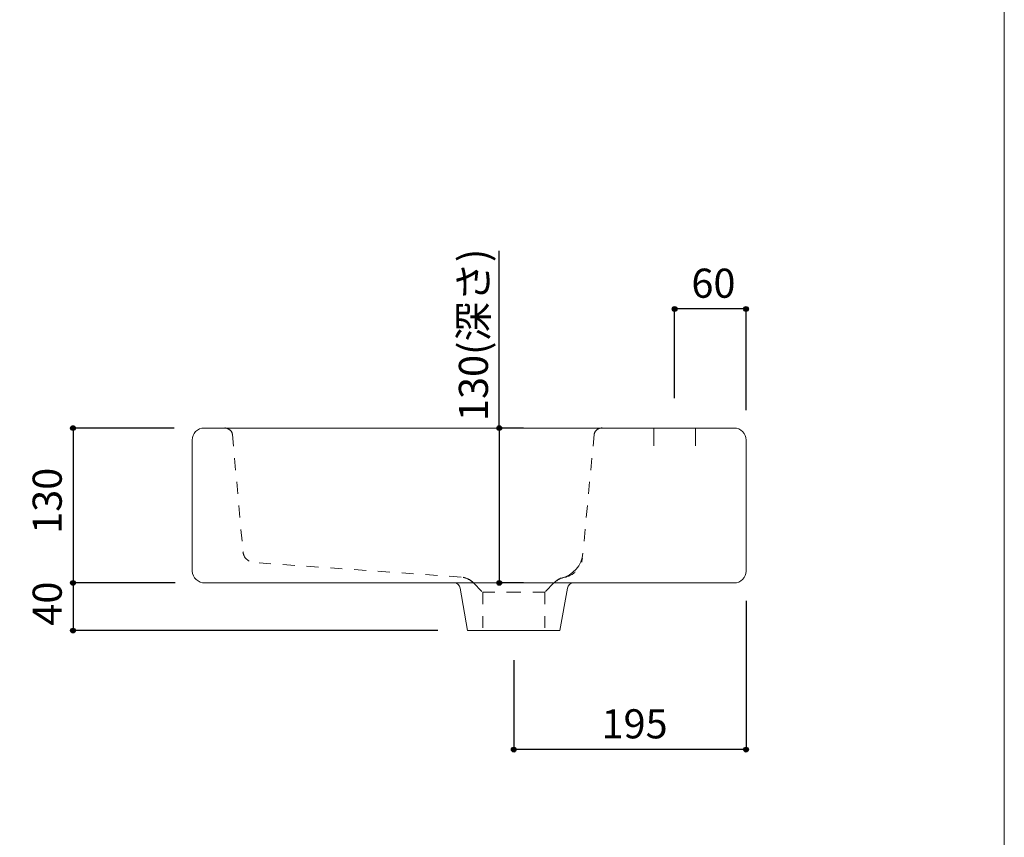
# Model space of a CAD drawing. Units: millimetres. Extents: x -975 to 975, y -1428 to 1406.
# Drawn here: x 148 to 975, y -708 to -21 of the extents above; entities that cross this region are included whole.
import ezdxf

# ---------------------------------------------------------------- set-up
doc = ezdxf.new("R2010")
doc.units = ezdxf.units.MM
doc.header["$LTSCALE"] = 12.7
doc.header["$PDMODE"] = 1
doc.header["$PDSIZE"] = -2
doc.linetypes.add('STYLE_25', pattern=[1.574803, 0.787402, -0.787402])
for name, color, linetype in [('FAA70-0515', 7, 'Continuous'), ('notes', 7, 'Continuous'), ('template', 7, 'Continuous')]:
    doc.layers.add(name, color=color, linetype=linetype)
doc.styles.add('ＭＳ ゴシック', font='txt', dxfattribs={"bigfont": 'ＭＳ ゴシック'})
doc.dimstyles.new('tform線あり', dxfattribs={"dimtxt": 24.432617, "dimasz": 3.999756, "dimexe": 0, "dimexo": 25, "dimgap": 0.5, "dimtad": 1, "dimdec": 1, "dimzin": 11, "dimdsep": 46, "dimtxsty": 'ＭＳ ゴシック', "dimblk": 'DOT', "dimcen": 0, "dimazin": 0, "dimtfac": 1, "dimtdec": 1, "dimtix": 1, "dimtofl": 0, "dimtmove": 0, "dimatfit": 0, "dimldrblk": 'DOT', "dimfxl": 1, "dimfrac": 2, "dimtolj": 1, "dimtzin": 11, "dimarcsym": 0})

# ---------------------------------------------------------------- blocks, each defined once
blk = doc.blocks.new('*D11')
at = {"linetype": 'Continuous', "lineweight": -2}
h = blk.add_hatch(color=0, dxfattribs=at)
edge = h.paths.add_edge_path()
edge.add_arc((193.17, -363.93), 2, 0, 360, ccw=False)
h = blk.add_hatch(color=0, dxfattribs=at)
edge = h.paths.add_edge_path()
edge.add_arc((193.17, -493.93), 2, 0, 360, ccw=False)
at = {"color": 0, "linetype": 'Continuous', "lineweight": -2}
for p, q in [((278.17, -363.93), (193.17, -363.93)), ((193.17, -363.93), (193.17, -493.93)), ((278.87, -493.93), (193.17, -493.93))]:
    blk.add_line(p, q, dxfattribs=at)
for centre in [(193.17, -363.93), (193.17, -493.93)]:
    blk.add_circle(centre, 2, dxfattribs=at)
at = {"layer": 'Defpoints', "color": 0, "lineweight": 0}
for p in [(193.17, -363.93), (303.17, -363.93), (303.87, -493.93)]:
    blk.add_point(p, dxfattribs=at)
at = {"color": 0, "linetype": 'Continuous', "lineweight": -2}
blk.add_wipeout([(188.17, -452.75), (188.17, -405.12), (156.42, -405.12), (156.42, -452.75)], dxfattribs=at)
at = {"color": 0, "insert": (159.29, -452.75), "char_height": 24.433, "attachment_point": 1, "rotation": 90, "line_spacing_factor": 0.782827, "style": 'ＭＳ ゴシック'}
blk.add_mtext('130', dxfattribs=at)
blk = doc.blocks.new('_DOT')
at = {"color": 0, "linetype": 'ByBlock', "lineweight": -2}
blk.add_line((-0.5, 0), (-1, 0), dxfattribs=at)
at = {"color": 0, "linetype": 'ByBlock', "lineweight": -2, "const_width": 0.5}
blk.add_lwpolyline([(-0.25, 0, 1), (0.25, 0, 1)], format="xyb", close=True, dxfattribs=at)
blk = doc.blocks.new('*D12')
at = {"linetype": 'Continuous', "lineweight": -2}
h = blk.add_hatch(color=0, dxfattribs=at)
edge = h.paths.add_edge_path()
edge.add_arc((193.17, -493.93), 2, 0, 360, ccw=False)
h = blk.add_hatch(color=0, dxfattribs=at)
edge = h.paths.add_edge_path()
edge.add_arc((193.17, -533.93), 2, 0, 360, ccw=False)
at = {"color": 0, "linetype": 'Continuous', "lineweight": -2}
for p, q in [((278.87, -493.93), (193.17, -493.93)), ((193.17, -493.93), (193.17, -533.93)), ((499.39, -533.93), (193.17, -533.93))]:
    blk.add_line(p, q, dxfattribs=at)
for centre in [(193.17, -493.93), (193.17, -533.93)]:
    blk.add_circle(centre, 2, dxfattribs=at)
at = {"layer": 'Defpoints', "color": 0, "lineweight": 0}
for p in [(193.17, -493.93), (303.87, -493.93), (524.39, -533.93)]:
    blk.add_point(p, dxfattribs=at)
at = {"color": 0, "linetype": 'Continuous', "lineweight": -2}
blk.add_wipeout([(188.17, -529.81), (188.17, -498.06), (156.42, -498.06), (156.42, -529.81)], dxfattribs=at)
at = {"color": 0, "insert": (159.29, -529.81), "char_height": 24.433, "attachment_point": 1, "rotation": 90, "line_spacing_factor": 0.782827, "style": 'ＭＳ ゴシック'}
blk.add_mtext('40', dxfattribs=at)
blk = doc.blocks.new('*D13')
at = {"linetype": 'Continuous', "lineweight": -2}
h = blk.add_hatch(color=0, dxfattribs=at)
edge = h.paths.add_edge_path()
edge.add_arc((550.98, -363.93), 2, 0, 360, ccw=False)
h = blk.add_hatch(color=0, dxfattribs=at)
edge = h.paths.add_edge_path()
edge.add_arc((550.98, -493.93), 2, 0, 360, ccw=False)
at = {"color": 0, "linetype": 'Continuous', "lineweight": -2}
for p, q in [((550.98, -363.93), (550.98, -215.12)), ((571.39, -363.93), (550.98, -363.93)), ((550.98, -363.93), (550.98, -493.93)), ((571.39, -493.93), (550.98, -493.93))]:
    blk.add_line(p, q, dxfattribs=at)
for centre in [(550.98, -363.93), (550.98, -493.93)]:
    blk.add_circle(centre, 2, dxfattribs=at)
at = {"layer": 'Defpoints', "color": 0, "lineweight": 0}
for p in [(546.39, -363.93), (550.98, -363.93), (546.39, -493.93)]:
    blk.add_point(p, dxfattribs=at)
at = {"color": 0, "linetype": 'Continuous', "lineweight": -2}
blk.add_wipeout([(545.98, -358), (545.98, -215.12), (514.23, -215.12), (514.23, -358)], dxfattribs=at)
at = {"color": 0, "insert": (517.1, -358), "char_height": 24.433, "attachment_point": 1, "rotation": 90, "line_spacing_factor": 0.782827, "style": 'ＭＳ ゴシック'}
blk.add_mtext('130(深さ)', dxfattribs=at)
blk = doc.blocks.new('*D17')
at = {"linetype": 'Continuous', "lineweight": -2}
h = blk.add_hatch(color=0, dxfattribs=at)
edge = h.paths.add_edge_path()
edge.add_arc((563.19, -633.9), 2, 0, 360, ccw=False)
h = blk.add_hatch(color=0, dxfattribs=at)
edge = h.paths.add_edge_path()
edge.add_arc((758.19, -633.9), 2, 0, 360, ccw=False)
at = {"color": 0, "linetype": 'Continuous', "lineweight": -2}
for p, q in [((758.19, -508.93), (758.19, -633.9)), ((563.19, -558.9), (563.19, -633.9)), ((758.19, -633.9), (563.19, -633.9))]:
    blk.add_line(p, q, dxfattribs=at)
for centre in [(563.19, -633.9), (758.19, -633.9)]:
    blk.add_circle(centre, 2, dxfattribs=at)
at = {"layer": 'Defpoints', "color": 0, "lineweight": 0}
for p in [(758.19, -483.93), (563.19, -533.9), (758.19, -633.9)]:
    blk.add_point(p, dxfattribs=at)
at = {"color": 0, "linetype": 'Continuous', "lineweight": -2}
blk.add_wipeout([(636.87, -628.9), (684.5, -628.9), (684.5, -597.15), (636.87, -597.15)], dxfattribs=at)
at = {"color": 0, "insert": (636.87, -600.02), "char_height": 24.433, "attachment_point": 1, "line_spacing_factor": 0.782827, "style": 'ＭＳ ゴシック'}
blk.add_mtext('195', dxfattribs=at)
blk = doc.blocks.new('*D18')
at = {"linetype": 'Continuous', "lineweight": -2}
h = blk.add_hatch(color=0, dxfattribs=at)
edge = h.paths.add_edge_path()
edge.add_arc((698.19, -263.93), 2, 0, 360, ccw=False)
h = blk.add_hatch(color=0, dxfattribs=at)
edge = h.paths.add_edge_path()
edge.add_arc((758.19, -263.93), 2, 0, 360, ccw=False)
at = {"color": 0, "linetype": 'Continuous', "lineweight": -2}
for p, q in [((698.19, -338.93), (698.19, -263.93)), ((758.19, -263.93), (698.19, -263.93)), ((758.19, -348.93), (758.19, -263.93))]:
    blk.add_line(p, q, dxfattribs=at)
for centre in [(698.19, -263.93), (758.19, -263.93)]:
    blk.add_circle(centre, 2, dxfattribs=at)
at = {"layer": 'Defpoints', "color": 0, "lineweight": 0}
for p in [(758.19, -263.93), (698.19, -363.93), (758.19, -373.93)]:
    blk.add_point(p, dxfattribs=at)
at = {"color": 0, "linetype": 'Continuous', "lineweight": -2}
blk.add_wipeout([(712.31, -258.93), (744.06, -258.93), (744.06, -227.18), (712.31, -227.18)], dxfattribs=at)
at = {"color": 0, "insert": (712.31, -230.06), "char_height": 24.433, "attachment_point": 1, "line_spacing_factor": 0.782827, "style": 'ＭＳ ゴシック'}
blk.add_mtext('60', dxfattribs=at)

msp = doc.modelspace()

# ---------------------------------------------------------------- linework, layer by layer
at = {"layer": 'FAA70-0515', "color": 7, "linetype": 'STYLE_25', "lineweight": 15}
for p, q in [((326.99, -369.28), (335.88, -467.77)), ((630.67, -369.28), (621.23, -469)), ((537.17, -501.72), (537.17, -533.9))]:
    msp.add_line(p, q, dxfattribs=at)
at = {"layer": 'FAA70-0515', "color": 7, "linetype": 'Continuous', "lineweight": 15}
msp.add_line((680.69, -363.93), (680.69, -378.93), dxfattribs=at)
msp.add_line((680.69, -363.93), (680.69, -378.93), dxfattribs=at)
at = {"layer": 'FAA70-0515', "color": 7, "linetype": 'STYLE_25', "lineweight": 15}
for centre, radius, start, end in [((320.6, -370.32), 6.47, 9.24369, 99.24369), ((637.06, -370.32), 6.47, 80.75631, 170.75631), ((345.84, -466.89), 10, 185, 267)]:
    msp.add_arc(centre, radius, start, end, dxfattribs=at)
at = {"layer": 'template', "color": 7, "linetype": 'Continuous', "lineweight": 5, "flags": 128}
msp.add_lwpolyline([(975, 1406), (-975, 1406), (-975, -1394), (975, -1394), (975, 1406)], dxfattribs=at)

# ---------------------------------------------------------------- next in the draw order: dimensions: what is measured, and where the dimension line sits
at = {"layer": 'notes', "color": 7, "linetype": 'Continuous', "lineweight": 5}
dim = msp.add_linear_dim(base=(758.19, -263.93), p1=(698.19, -363.93), p2=(758.19, -373.93), dimstyle='tform線あり', override={"dimgap": 5, "dimpost": '<>', "dimtxsty": 'ＭＳ ゴシック', "dimtmove": 2}, dxfattribs=at)
dim.commit()
dim.dimension.update_dxf_attribs({"geometry": '*D18', "text_midpoint": (728.19, -263.93)})
dim = msp.add_linear_dim(base=(193.17, -363.93), p1=(303.87, -493.93), p2=(303.17, -363.93), angle=90, dimstyle='tform線あり', override={"dimgap": 5, "dimpost": '<>', "dimtxsty": 'ＭＳ ゴシック', "dimtmove": 2}, dxfattribs=at)
dim.commit()
dim.dimension.update_dxf_attribs({"geometry": '*D11', "text_midpoint": (193.17, -428.93)})

# ---------------------------------------------------------------- next in the draw order: linework, layer by layer
at = {"layer": 'FAA70-0515', "color": 7, "linetype": 'Continuous', "lineweight": 15}
msp.add_line((715.69, -363.93), (715.69, -378.93), dxfattribs=at)
msp.add_line((715.69, -363.93), (715.69, -378.93), dxfattribs=at)

# ---------------------------------------------------------------- next in the draw order: dimensions: what is measured, and where the dimension line sits
at = {"layer": 'notes', "color": 7, "linetype": 'Continuous', "lineweight": 5}
dim = msp.add_linear_dim(base=(193.17, -493.93), p1=(524.39, -533.93), p2=(303.87, -493.93), angle=90, dimstyle='tform線あり', override={"dimgap": 5, "dimpost": '<>', "dimtxsty": 'ＭＳ ゴシック', "dimtmove": 2}, dxfattribs=at)
dim.commit()
dim.dimension.update_dxf_attribs({"geometry": '*D12', "text_midpoint": (193.17, -513.93)})

# ---------------------------------------------------------------- next in the draw order: dimensions: what is measured, and where the dimension line sits
dim = msp.add_linear_dim(base=(550.98, -363.93), p1=(546.39, -493.93), p2=(546.39, -363.93), angle=90, dimstyle='tform線あり', override={"dimgap": 5, "dimpost": '<>(深さ)', "dimtxsty": 'ＭＳ ゴシック', "dimtix": 0, "dimtmove": 2}, dxfattribs=at)
dim.commit()
dim.dimension.update_dxf_attribs({"geometry": '*D13', "text_midpoint": (555.98, -358), "dimtype": 128})

# ---------------------------------------------------------------- next in the draw order: linework, layer by layer
at = {"layer": 'FAA70-0515', "color": 7, "linetype": 'STYLE_25', "lineweight": 15}
for p, q in [((518.98, -489), (345.32, -476.88)), ((529.39, -493.93), (537.17, -501.72))]:
    msp.add_line(p, q, dxfattribs=at)
for centre, radius, start, end in [((518.37, -503.72), 14.74, 41.63883, 87.65917), ((516.87, -506.9), 18.02, 46.00676, 83.29125)]:
    msp.add_arc(centre, radius, start, end, dxfattribs=at)

# ---------------------------------------------------------------- next in the draw order: dimensions: what is measured, and where the dimension line sits
at = {"layer": 'notes', "color": 7, "linetype": 'Continuous', "lineweight": 5}
dim = msp.add_linear_dim(base=(758.19, -633.9), p1=(563.19, -533.9), p2=(758.19, -483.93), dimstyle='tform線あり', override={"dimgap": 5, "dimpost": '<>', "dimtxsty": 'ＭＳ ゴシック', "dimtmove": 2}, dxfattribs=at)
dim.commit()
dim.dimension.update_dxf_attribs({"geometry": '*D17', "text_midpoint": (660.69, -633.9)})

# ---------------------------------------------------------------- next in the draw order: linework, layer by layer
at = {"layer": 'FAA70-0515', "color": 7, "linetype": 'Continuous', "lineweight": 15}
msp.add_line((613.14, -493.93), (513.23, -493.93), dxfattribs=at)
at = {"layer": 'FAA70-0515', "color": 7, "linetype": 'STYLE_25', "lineweight": 15}
for p, q in [((529.39, -493.93), (563.17, -493.93)), ((596.95, -493.93), (563.17, -493.93)), ((596.95, -493.93), (589.17, -501.72)), ((537.17, -501.72), (563.17, -501.72)), ((589.17, -501.72), (563.17, -501.72)), ((589.17, -501.72), (589.17, -533.9))]:
    msp.add_line(p, q, dxfattribs=at)
at = {"layer": 'FAA70-0515', "color": 7, "linetype": 'Continuous', "lineweight": 15, "flags": 128}
msp.add_lwpolyline([(293.17, -373.93, -0.414214), (303.17, -363.93), (748.19, -363.93, -0.414214), (758.19, -373.93), (758.19, -483.93, -0.414214), (748.19, -493.93), (640.64, -493.93), (613.19, -493.93), (613.13, -493.93, 0.374166), (608.19, -498.23), (601.94, -533.9), (524.34, -533.9), (518.19, -498.23, 0.374166), (513.25, -493.93), (513.19, -493.93), (303.87, -493.93, -0.394544), (293.17, -483.93)], format="xyb", close=True, dxfattribs=at)
at = {"layer": 'FAA70-0515', "color": 7, "linetype": 'Continuous', "lineweight": 15}
msp.add_arc((597.83, -466.94), 23.49, 282.65883, 354.96977, dxfattribs=at)
at = {"layer": 'FAA70-0515', "color": 7, "linetype": 'STYLE_25', "lineweight": 15}
for centre, radius, start, end in [((602.21, -470.83), 18.77, 281.58023, 352.81981), ((609.47, -506.9), 18.02, 96.70875, 133.99324), ((607.97, -503.72), 14.74, 109.80378, 138.36117)]:
    msp.add_arc(centre, radius, start, end, dxfattribs=at)

doc.saveas('drawing.dxf')
